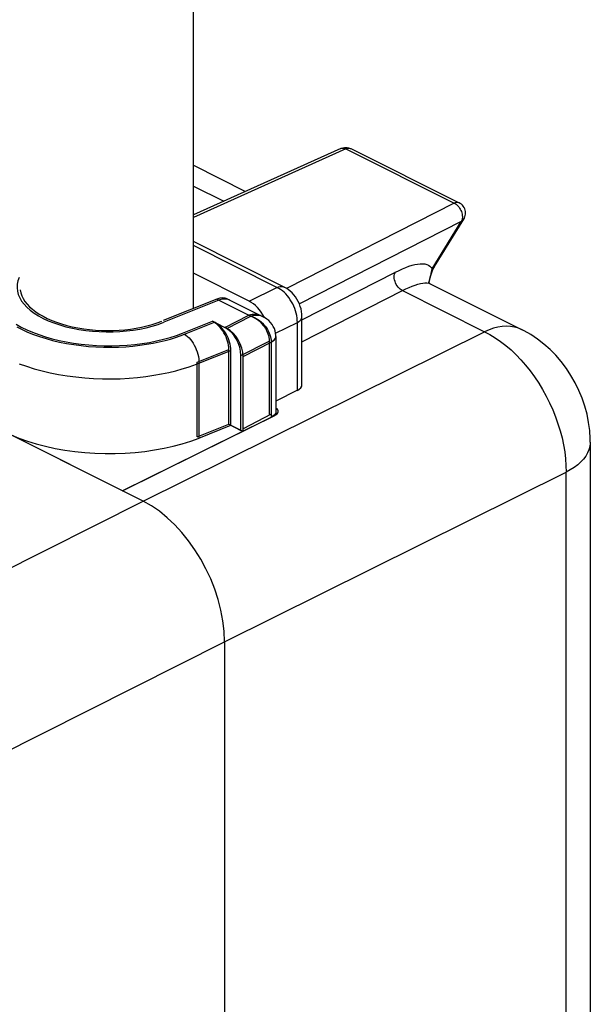
# Model space of a CAD drawing. Units: millimetres. Extents: x 130 to 171, y 53 to 166.
# Drawn here: x 161 to 171, y 111 to 128 of the extents above; entities that cross this region are included whole.
import ezdxf

# ---------------------------------------------------------------- set-up
doc = ezdxf.new("R2010")
doc.units = ezdxf.units.MM
doc.header["$LTSCALE"] = 16.335
doc.layers.get('0').update_dxf_attribs({"linetype": 'CONTINUOUS'})
for name, color, linetype in [('ASSI', 7, 'CONTINUOUS'), ('DRAFT', 7, 'CONTINUOUS'), ('RACCORDO', 7, 'CONTINUOUS')]:
    doc.layers.add(name, color=color, linetype=linetype)

msp = doc.modelspace()

# ---------------------------------------------------------------- linework, layer by layer
at = {"color": 7, "linetype": 'CONTINUOUS'}
for p, q in [((163.64, 122.843), (163.64, 151.901)), ((165.216, 123.215), (163.64, 124.004)), ((164.605, 122.972), (163.64, 123.454)), ((164.081, 122.988), (163.126, 122.606)), ((164.27, 122.989), (164.817, 122.716)), ((163.969, 122.624), (164.183, 122.517)), ((165.523, 121.524), (165.523, 122.703)), ((164.253, 120.836), (164.253, 122.135)), ((164.465, 120.73), (164.465, 122.029)), ((165.443, 121.425), (165.07, 121.234)), ((162.412, 119.681), (164.987, 120.957)), ((165.007, 120.969), (164.987, 120.957)), ((165.025, 120.981), (165.007, 120.969)), ((165.07, 121.052), (165.068, 121.037)), ((165.07, 121.063), (165.071, 121.059)), ((165.071, 121.059), (165.07, 121.052)), ((165.071, 121.059), (165.071, 121))]:
    msp.add_line(p, q, dxfattribs=at)
at = {"color": 253, "linetype": 'CONTINUOUS'}
for p, q in [((165.089, 123.21), (163.64, 123.935)), ((164.605, 122.972), (165.089, 123.21)), ((164.081, 122.988), (164.6, 122.728)), ((163.452, 122.417), (163.969, 122.624)), ((164.183, 122.517), (164.6, 122.728)), ((165.066, 122.416), (165.443, 122.601)), ((165.443, 121.425), (165.443, 122.601)), ((164.465, 122.029), (164.953, 122.275)), ((164.953, 122.281), (164.953, 121.014)), ((163.704, 121.915), (164.253, 122.135)), ((163.704, 120.617), (163.704, 121.915))]:
    msp.add_line(p, q, dxfattribs=at)
for points in [[(165.089, 123.21), (165.116, 123.22), (165.143, 123.226), (165.168, 123.227), (165.192, 123.224), (165.216, 123.215)], [(165.212, 123.125), (165.183, 123.151), (165.152, 123.174), (165.121, 123.193), (165.089, 123.21)], [(165.443, 122.601), (165.442, 122.64), (165.439, 122.679), (165.432, 122.72), (165.423, 122.761), (165.412, 122.801), (165.398, 122.842), (165.382, 122.882), (165.363, 122.922), (165.342, 122.96), (165.32, 122.997), (165.295, 123.032), (165.269, 123.065), (165.241, 123.096), (165.212, 123.125)], [(164.776, 122.732), (164.749, 122.738), (164.721, 122.742), (164.691, 122.742), (164.661, 122.74), (164.631, 122.736), (164.6, 122.728)], [(164.6, 122.728), (164.632, 122.718), (164.662, 122.705), (164.693, 122.689), (164.722, 122.671), (164.751, 122.651), (164.779, 122.629), (164.805, 122.605), (164.829, 122.579), (164.851, 122.552), (164.872, 122.524), (164.89, 122.495), (164.906, 122.465), (164.92, 122.435), (164.932, 122.404), (164.941, 122.373), (164.947, 122.342), (164.951, 122.311), (164.953, 122.281)], [(164.817, 122.716), (164.801, 122.723), (164.776, 122.732)], [(165.443, 122.601), (165.467, 122.616), (165.487, 122.632), (165.503, 122.649), (165.515, 122.668), (165.522, 122.687), (165.523, 122.703)], [(160.564, 122.572), (160.653, 122.522), (160.749, 122.475), (160.851, 122.431), (160.958, 122.391), (161.071, 122.354), (161.188, 122.32), (161.308, 122.291), (161.433, 122.265), (161.561, 122.243), (161.691, 122.225), (161.823, 122.212), (161.956, 122.202), (162.09, 122.197), (162.224, 122.197), (162.358, 122.2), (162.491, 122.208), (162.622, 122.22), (162.752, 122.237), (162.878, 122.257), (163.002, 122.282), (163.121, 122.31), (163.236, 122.342), (163.346, 122.378), (163.452, 122.417)]]:
    msp.add_lwpolyline(points, dxfattribs=at)
at = {"color": 7, "linetype": 'CONTINUOUS'}
for points in [[(165.523, 122.703), (165.521, 122.748), (165.516, 122.793), (165.507, 122.837), (165.494, 122.881), (165.478, 122.924), (165.458, 122.966), (165.436, 123.006), (165.411, 123.045), (165.383, 123.081), (165.352, 123.115), (165.32, 123.145), (165.285, 123.173), (165.25, 123.197), (165.216, 123.215)], [(165.068, 121.037), (165.061, 121.022), (165.052, 121.008), (165.04, 120.994), (165.025, 120.981)]]:
    msp.add_lwpolyline(points, dxfattribs=at)
for centre, major_axis, ratio, start_param, end_param in [((162.13, 123.197), (1.55, -0.022), 0.489238, 2.922846, 5.417396), ((164.076, 122.639), (0.207, 0.343), 0.663672, 0.051979, 0.719245), ((164.604, 122.539), (-0.224, 0.447), 0.613104, 4.738497, 5.598126), ((163.969, 122.277), (-0.181, 0.358), 0.611898, -2.260548, -0.68823), ((164.182, 122.171), (-0.179, 0.358), 0.61267, -2.255392, -0.685052), ((165.223, 121.527), (0.3, -0.004), 0.489238, -0.743616, 0.006875)]:
    msp.add_ellipse(centre, major_axis=major_axis, ratio=ratio, start_param=start_param, end_param=end_param, dxfattribs=at)
at = {"layer": 'ASSI', "color": 7, "linetype": 'CONTINUOUS'}
for p, q in [((162.766, 119.504), (137.31, 132.232)), ((164.045, 123.006), (163.115, 122.633)), ((164.235, 123.007), (164.852, 122.698)), ((164.004, 122.606), (164.218, 122.499)), ((165.066, 122.418), (165.057, 122.457)), ((165.07, 122.378), (165.066, 122.418)), ((165.07, 122.366), (165.07, 122.378)), ((165.07, 122.366), (165.07, 122.367)), ((165.07, 122.361), (165.07, 122.367)), ((165.07, 122.361), (165.07, 121.059)), ((164.289, 120.819), (164.289, 122.117)), ((164.988, 122.258), (164.987, 120.957)), ((164.501, 120.758), (164.501, 122.012)), ((164.987, 121.014), (164.501, 120.758)), ((163.736, 120.598), (164.289, 120.819)), ((164.289, 120.819), (164.497, 120.715)), ((164.497, 120.76), (164.497, 120.715)), ((164.497, 120.76), (164.501, 120.758)), ((162.412, 119.681), (164.497, 120.715)), ((164.18, 117.065), (164.18, 108.578))]:
    msp.add_line(p, q, dxfattribs=at)
at = {"layer": 'ASSI', "color": 253, "linetype": 'CONTINUOUS'}
for p, q in [((164.045, 123.006), (164.636, 122.71)), ((163.484, 122.398), (164.004, 122.606)), ((164.218, 122.499), (164.636, 122.71)), ((164.852, 122.698), (164.837, 122.705)), ((164.988, 122.264), (164.988, 122.258)), ((165.068, 122.349), (165.07, 122.366)), ((163.736, 121.896), (164.289, 122.117)), ((164.501, 122.012), (164.988, 122.258)), ((163.736, 121.896), (163.736, 120.598)), ((158.431, 117.319), (162.766, 119.504)), ((159.845, 114.88), (164.18, 117.065))]:
    msp.add_line(p, q, dxfattribs=at)
for points in [[(164.727, 122.725), (164.697, 122.723), (164.667, 122.718), (164.636, 122.71)], [(164.636, 122.71), (164.667, 122.7), (164.698, 122.687), (164.728, 122.672), (164.758, 122.654), (164.787, 122.633), (164.814, 122.611), (164.84, 122.587), (164.864, 122.562), (164.887, 122.535), (164.907, 122.506), (164.926, 122.477), (164.942, 122.447), (164.956, 122.417), (164.967, 122.386), (164.976, 122.355), (164.983, 122.324), (164.987, 122.294), (164.988, 122.264)], [(164.784, 122.72), (164.756, 122.724), (164.727, 122.725)], [(164.837, 122.705), (164.811, 122.714), (164.784, 122.72)], [(160.577, 122.527), (160.668, 122.48), (160.764, 122.436), (160.866, 122.395), (160.972, 122.356), (161.083, 122.321), (161.198, 122.29), (161.318, 122.262), (161.439, 122.238), (161.564, 122.217), (161.691, 122.2), (161.82, 122.187), (161.949, 122.178), (162.08, 122.173), (162.209, 122.172), (162.338, 122.175), (162.466, 122.182), (162.59, 122.192), (162.711, 122.206), (162.828, 122.223), (162.94, 122.242), (163.046, 122.264), (163.147, 122.289), (163.242, 122.315), (163.329, 122.341), (163.41, 122.369), (163.484, 122.398)], [(163.484, 122.398), (163.511, 122.38), (163.538, 122.359), (163.564, 122.334), (163.589, 122.306), (163.612, 122.275), (163.635, 122.242), (163.655, 122.206), (163.674, 122.169), (163.69, 122.131), (163.705, 122.091), (163.716, 122.051), (163.726, 122.012), (163.732, 121.972), (163.736, 121.934), (163.736, 121.896)], [(164.988, 122.264), (165.013, 122.278), (165.033, 122.295)], [(164.988, 122.258), (165.008, 122.269), (165.026, 122.282)], [(165.026, 122.282), (165.041, 122.296), (165.053, 122.31), (165.062, 122.325), (165.067, 122.34), (165.07, 122.355), (165.07, 122.361)], [(165.033, 122.295), (165.05, 122.312), (165.061, 122.33), (165.068, 122.349)], [(160.619, 121.886), (160.746, 121.841), (160.878, 121.8), (161.015, 121.762), (161.156, 121.729), (161.302, 121.7), (161.45, 121.676), (161.601, 121.656), (161.754, 121.641), (161.909, 121.63), (162.064, 121.624), (162.218, 121.623), (162.371, 121.627), (162.523, 121.635), (162.671, 121.648), (162.815, 121.664), (162.954, 121.685), (163.088, 121.709), (163.215, 121.735), (163.335, 121.765), (163.447, 121.796), (163.551, 121.828), (163.648, 121.862), (163.736, 121.896)]]:
    msp.add_lwpolyline(points, dxfattribs=at)
at = {"layer": 'ASSI', "color": 7, "linetype": 'CONTINUOUS'}
for points in [[(164.913, 122.661), (164.875, 122.686), (164.853, 122.698)], [(165.057, 122.457), (165.044, 122.496), (165.026, 122.534), (165.004, 122.569), (164.978, 122.602), (164.947, 122.633), (164.913, 122.661)]]:
    msp.add_lwpolyline(points, dxfattribs=at)
for centre, major_axis, ratio, start_param, end_param in [((162.13, 123.197), (1.5, -0.021), 0.489238, -3.072253, -0.865789), ((164.04, 122.657), (0.207, 0.343), 0.663672, 0.051979, 0.719245), ((164.005, 122.26), (-0.181, 0.358), 0.611898, -2.260548, -0.68823), ((164.218, 122.153), (-0.179, 0.358), 0.61267, -2.255392, -0.685052), ((162.13, 121.552), (2.5, -0.035), 0.489238, 3.148468, 5.417396), ((162.766, 117.772), (-0.894, 1.789), 0.612555, -2.255296, -0.684804)]:
    msp.add_ellipse(centre, major_axis=major_axis, ratio=ratio, start_param=start_param, end_param=end_param, dxfattribs=at)
at = {"layer": 'DRAFT', "color": 7, "linetype": 'CONTINUOUS'}
for p, q in [((162.412, 119.681), (137.664, 132.055)), ((163.704, 120.617), (164.253, 120.836)), ((164.253, 120.836), (164.465, 120.73))]:
    msp.add_line(p, q, dxfattribs=at)
at = {"layer": 'RACCORDO', "color": 7, "linetype": 'CONTINUOUS'}
for p, q in [((166.199, 125.62), (163.64, 124.468)), ((166.328, 125.632), (166.349, 125.625)), ((166.349, 125.625), (166.371, 125.616)), ((166.37, 125.616), (168.25, 124.676)), ((163.64, 125.327), (164.544, 124.875)), ((167.824, 123.571), (168.331, 124.392)), ((167.821, 123.567), (167.824, 123.571)), ((167.729, 123.288), (167.724, 123.296)), ((167.726, 123.293), (167.73, 123.315)), ((167.747, 123.273), (169.342, 122.475)), ((165.055, 120.991), (162.412, 119.681)), ((170.525, 120.524), (170.525, 109.738)), ((162.766, 119.504), (162.412, 119.681)), ((164.18, 117.065), (164.18, 108.578))]:
    msp.add_line(p, q, dxfattribs=at)
at = {"layer": 'RACCORDO', "color": 253, "linetype": 'CONTINUOUS'}
for p, q in [((166.283, 125.612), (163.64, 124.422)), ((166.283, 125.612), (168.163, 124.672)), ((163.64, 124.967), (164.165, 124.704)), ((168.163, 124.672), (165.257, 123.192)), ((168.25, 124.676), (168.25, 124.676)), ((168.285, 124.351), (165.478, 122.922)), ((167.779, 123.53), (168.285, 124.351)), ((168.293, 124.365), (168.285, 124.351)), ((165.523, 122.649), (167.144, 123.475)), ((167.742, 123.579), (167.762, 123.557)), ((167.762, 123.557), (167.779, 123.53)), ((167.824, 123.571), (167.824, 123.571)), ((165.523, 122.266), (167.266, 123.154)), ((167.266, 123.154), (168.69, 122.442)), ((162.766, 119.504), (168.69, 122.442)), ((164.18, 117.065), (170.104, 120.003)), ((170.104, 110.004), (170.104, 120.003)), ((158.431, 117.319), (162.766, 119.504)), ((159.845, 114.88), (164.18, 117.065))]:
    msp.add_line(p, q, dxfattribs=at)
at = {"layer": 'RACCORDO', "color": 7, "linetype": 'CONTINUOUS'}
for points in [[(166.199, 125.62), (166.219, 125.627), (166.24, 125.633), (166.261, 125.636), (166.283, 125.637), (166.306, 125.636), (166.328, 125.632)], [(168.35, 124.434), (168.356, 124.456), (168.36, 124.479), (168.36, 124.502), (168.358, 124.525), (168.354, 124.549), (168.346, 124.572), (168.335, 124.594), (168.322, 124.616), (168.306, 124.635), (168.288, 124.652), (168.268, 124.666), (168.25, 124.676)], [(168.331, 124.392), (168.341, 124.413), (168.35, 124.434)], [(167.763, 123.434), (167.782, 123.484), (167.801, 123.529), (167.821, 123.567)], [(167.747, 123.273), (167.743, 123.276), (167.736, 123.281), (167.729, 123.288)], [(167.73, 123.315), (167.746, 123.377), (167.763, 123.434)], [(170.525, 120.524), (170.524, 120.586), (170.515, 120.727), (170.496, 120.868), (170.468, 121.01), (170.43, 121.151), (170.383, 121.289), (170.327, 121.424), (170.262, 121.557), (170.189, 121.684), (170.109, 121.806), (170.021, 121.923), (169.927, 122.032), (169.826, 122.134), (169.72, 122.228), (169.609, 122.314), (169.494, 122.391), (169.375, 122.458), (169.343, 122.475)]]:
    msp.add_lwpolyline(points, dxfattribs=at)
at = {"layer": 'RACCORDO', "color": 253, "linetype": 'CONTINUOUS'}
for points in [[(166.199, 125.62), (166.208, 125.623), (166.222, 125.626), (166.236, 125.626), (166.252, 125.624), (166.268, 125.619), (166.283, 125.612)], [(166.283, 125.612), (166.297, 125.617), (166.31, 125.621), (166.323, 125.624), (166.336, 125.624), (166.348, 125.623), (166.36, 125.62), (166.37, 125.616)], [(168.25, 124.676), (168.243, 124.679), (168.229, 124.683), (168.214, 124.684), (168.198, 124.683), (168.181, 124.679), (168.163, 124.672)], [(168.163, 124.672), (168.18, 124.663), (168.197, 124.651), (168.213, 124.638)], [(168.213, 124.638), (168.228, 124.622), (168.243, 124.605), (168.256, 124.586)], [(168.256, 124.586), (168.268, 124.566), (168.279, 124.546), (168.288, 124.524), (168.295, 124.502), (168.301, 124.48)], [(168.285, 124.351), (168.299, 124.359), (168.311, 124.369), (168.322, 124.38), (168.331, 124.392)], [(168.301, 124.48), (168.304, 124.459), (168.306, 124.438), (168.306, 124.418), (168.303, 124.398), (168.299, 124.381), (168.293, 124.365)], [(167.266, 123.154), (167.246, 123.165), (167.226, 123.179), (167.207, 123.197), (167.19, 123.216), (167.173, 123.238), (167.159, 123.262), (167.147, 123.287), (167.137, 123.313), (167.13, 123.339), (167.125, 123.365), (167.123, 123.39), (167.124, 123.414), (167.128, 123.437), (167.135, 123.457), (167.144, 123.475)], [(167.144, 123.475), (167.207, 123.505), (167.267, 123.532), (167.324, 123.556), (167.379, 123.576), (167.432, 123.593), (167.482, 123.605), (167.529, 123.614), (167.574, 123.619), (167.615, 123.62), (167.653, 123.616), (167.687, 123.609), (167.716, 123.596), (167.742, 123.579)], [(167.764, 123.479), (167.757, 123.45), (167.75, 123.418), (167.743, 123.384), (167.736, 123.347), (167.725, 123.294)], [(167.779, 123.53), (167.771, 123.505), (167.764, 123.479)], [(167.824, 123.571), (167.815, 123.559), (167.805, 123.548), (167.793, 123.538), (167.779, 123.53)], [(167.266, 123.154), (167.325, 123.183), (167.381, 123.208), (167.435, 123.231), (167.485, 123.249), (167.532, 123.265), (167.577, 123.276), (167.618, 123.284), (167.656, 123.288), (167.691, 123.287), (167.721, 123.282), (167.747, 123.273)], [(169.342, 122.475), (169.278, 122.503), (169.212, 122.522), (169.143, 122.533), (169.072, 122.537), (168.998, 122.533), (168.923, 122.522), (168.846, 122.502), (168.768, 122.476), (168.69, 122.442)], [(168.69, 122.442), (168.783, 122.393), (168.877, 122.336), (168.969, 122.272), (169.06, 122.202), (169.149, 122.125), (169.237, 122.042), (169.321, 121.954), (169.403, 121.86), (169.482, 121.761), (169.558, 121.657), (169.63, 121.55), (169.697, 121.439), (169.76, 121.324), (169.819, 121.207), (169.873, 121.088), (169.921, 120.967), (169.964, 120.845), (170.002, 120.722), (170.034, 120.6), (170.06, 120.478), (170.08, 120.356), (170.094, 120.236), (170.102, 120.119), (170.104, 120.003)], [(170.525, 120.524), (170.524, 120.503), (170.517, 120.448), (170.502, 120.393), (170.478, 120.338), (170.447, 120.285), (170.407, 120.233), (170.361, 120.183), (170.307, 120.135), (170.246, 120.088), (170.178, 120.044), (170.104, 120.003)]]:
    msp.add_lwpolyline(points, dxfattribs=at)
at = {"layer": 'RACCORDO', "color": 7, "linetype": 'CONTINUOUS'}
for centre, major_axis, ratio, start_param, end_param in [((164.911, 121.061), (0.2, -0.003), 0.489238, 5.522116, 6.936114), ((162.766, 117.772), (-0.894, 1.789), 0.612555, -2.255296, -0.684804)]:
    msp.add_ellipse(centre, major_axis=major_axis, ratio=ratio, start_param=start_param, end_param=end_param, dxfattribs=at)

doc.saveas('drawing.dxf')
